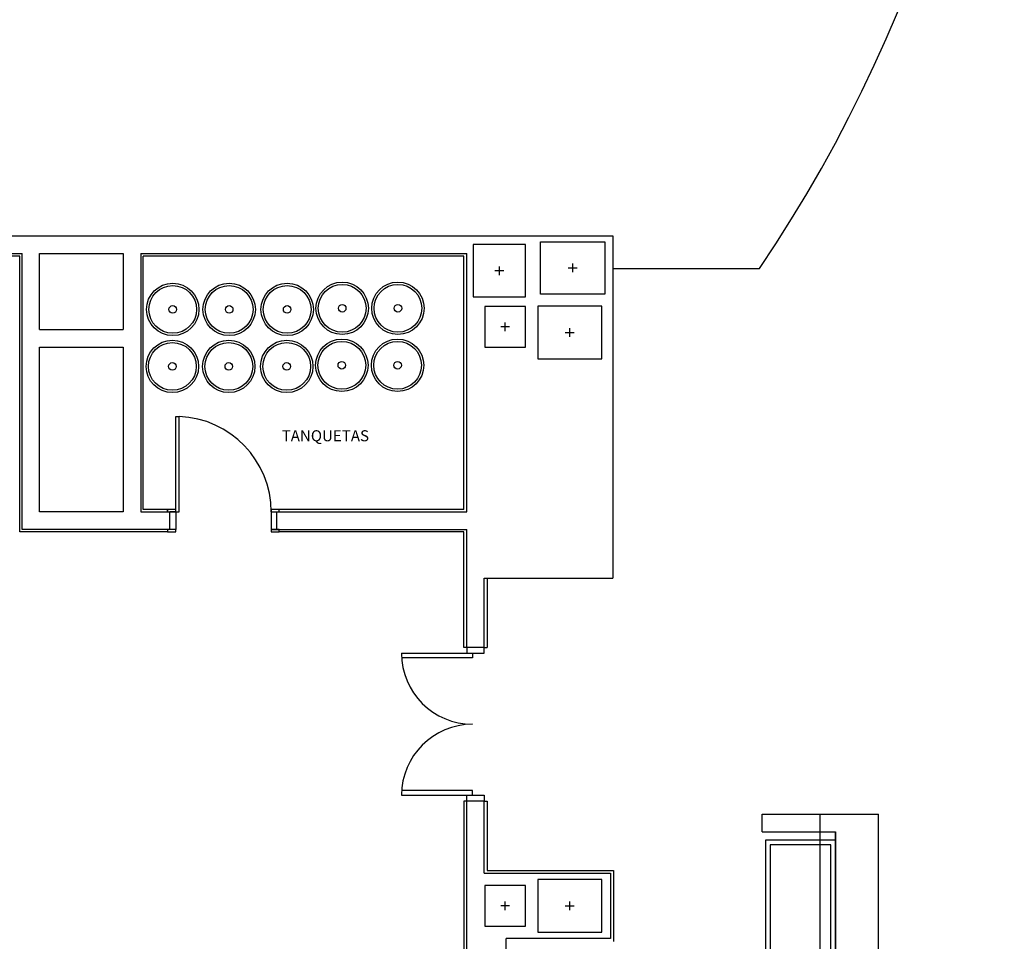
# Model space of a CAD drawing. Units: millimetres. Extents: x 881 to 1700, y -276 to 206.
# Drawn here: x 1102 to 1110, y -75 to -67 of the extents above; entities that cross this region are included whole.
import ezdxf

# ---------------------------------------------------------------- set-up
doc = ezdxf.new("R2010")
doc.units = ezdxf.units.MM
doc.styles.add('ROMANT', font='romant')

msp = doc.modelspace()

# ---------------------------------------------------------------- linework, layer by layer
for p, q in [((1099.4557, -68.9117), (1106.6256, -68.9117)), ((1106.6256, -68.9117), (1106.6256, -71.8517)), ((1105.8756, -68.9867), (1105.4256, -68.9867)), ((1105.4256, -68.9867), (1105.4256, -69.4367)), ((1105.8756, -69.4367), (1105.8756, -68.9867)), ((1106.0056, -68.9617), (1106.5556, -68.9617)), ((1106.0056, -69.4117), (1106.0056, -68.9617)), ((1106.5556, -68.9617), (1106.5556, -69.4117)), ((1099.4456, -69.0617), (1101.5506, -69.0617)), ((1101.5306, -69.0867), (1099.4656, -69.0867)), ((1101.5306, -71.4534), (1101.5306, -69.0867)), ((1101.5506, -71.4334), (1101.5506, -69.0617)), ((1101.7006, -69.0617), (1102.4206, -69.0617)), ((1101.7006, -69.7167), (1101.7006, -69.0617)), ((1102.4206, -69.0617), (1102.4206, -69.7167)), ((1102.5706, -69.0617), (1102.5706, -71.2834)), ((1102.5706, -69.0617), (1105.3706, -69.0617)), ((1105.3456, -69.0867), (1102.5906, -69.0867)), ((1102.5906, -71.2634), (1102.5906, -69.0867)), ((1105.3456, -71.2634), (1105.3456, -69.0867)), ((1105.3706, -71.2834), (1105.3706, -69.0617)), ((1105.6506, -69.1737), (1105.6506, -69.2497)), ((1106.2806, -69.1487), (1106.2806, -69.2247)), ((1105.6886, -69.2117), (1105.6126, -69.2117)), ((1106.2426, -69.1867), (1106.3186, -69.1867)), ((1106.6256, -69.1917), (1107.8856, -69.1917)), ((1105.4256, -69.4367), (1105.8756, -69.4367)), ((1106.5556, -69.4117), (1106.0056, -69.4117)), ((1105.8756, -69.5184), (1105.5256, -69.5184)), ((1105.5256, -69.5184), (1105.5256, -69.8684)), ((1105.8756, -69.8684), (1105.8756, -69.5184)), ((1106.5306, -69.5167), (1105.9806, -69.5167)), ((1105.9806, -69.5167), (1105.9806, -69.9667)), ((1106.5306, -69.9667), (1106.5306, -69.5167)), ((1105.7006, -69.7314), (1105.7006, -69.6554)), ((1101.7006, -69.7167), (1102.4206, -69.7167)), ((1105.7386, -69.6934), (1105.6626, -69.6934)), ((1106.2176, -69.7417), (1106.2936, -69.7417)), ((1106.2556, -69.7797), (1106.2556, -69.7037)), ((1101.7006, -71.2834), (1101.7006, -69.8667)), ((1101.7006, -69.8667), (1102.4206, -69.8667)), ((1102.4206, -69.8667), (1102.4206, -71.2834)), ((1102.4206, -69.8667), (1102.4206, -70.0787)), ((1105.5256, -69.8684), (1105.8756, -69.8684)), ((1105.9806, -69.9667), (1106.5306, -69.9667)), ((1102.8706, -71.2835), (1102.8706, -70.4634)), ((1102.8706, -70.4634), (1102.9013, -70.4634)), ((1102.9013, -71.2835), (1102.9013, -70.4634)), ((1102.4206, -71.2834), (1101.7006, -71.2834)), ((1102.5706, -71.2834), (1102.8206, -71.2834)), ((1102.8006, -71.2634), (1102.5906, -71.2634)), ((1102.8006, -71.2834), (1102.8006, -71.2632)), ((1102.8706, -71.2634), (1102.8006, -71.2634)), ((1102.8006, -71.2634), (1102.8006, -71.2834)), ((1102.8006, -71.2834), (1102.8706, -71.2834)), ((1102.8206, -71.4334), (1102.8206, -71.2834)), ((1102.8706, -71.2835), (1102.8206, -71.2835)), ((1102.8706, -71.2834), (1102.8706, -71.2634)), ((1102.8706, -71.2835), (1102.8706, -71.4335)), ((1102.8706, -71.2835), (1102.9013, -71.2835)), ((1103.7606, -71.2635), (1103.6906, -71.2635)), ((1103.6906, -71.2635), (1103.6906, -71.2835)), ((1103.6906, -71.2835), (1103.6906, -71.4335)), ((1103.6906, -71.2835), (1103.7406, -71.2835)), ((1103.6906, -71.2835), (1103.7606, -71.2835)), ((1103.7406, -71.4334), (1103.7406, -71.2834)), ((1103.7406, -71.2834), (1105.3706, -71.2834)), ((1105.3456, -71.2634), (1103.7606, -71.2635)), ((1103.7606, -71.2835), (1103.7606, -71.2635)), ((1102.8006, -71.4534), (1101.5306, -71.4534)), ((1102.8206, -71.4334), (1101.5506, -71.4334)), ((1102.8706, -71.4335), (1102.8006, -71.4335)), ((1102.8006, -71.4335), (1102.8006, -71.4535)), ((1102.8006, -71.4535), (1102.8706, -71.4535)), ((1102.8706, -71.4335), (1102.8206, -71.4335)), ((1102.8706, -71.4535), (1102.8706, -71.4335)), ((1103.6906, -71.4335), (1103.7406, -71.4335)), ((1103.7606, -71.4335), (1103.6906, -71.4335)), ((1103.6906, -71.4335), (1103.6906, -71.4535)), ((1103.6906, -71.4535), (1103.7606, -71.4535)), ((1103.7406, -71.4334), (1105.3706, -71.4334)), ((1103.7606, -71.4535), (1103.7606, -71.4335)), ((1105.3456, -71.4535), (1103.7606, -71.4535)), ((1105.3456, -72.4471), (1105.3456, -71.4535)), ((1105.3706, -72.4471), (1105.3706, -71.4334)), ((1105.5206, -72.4467), (1105.5206, -71.8517)), ((1105.5206, -71.8517), (1106.6256, -71.8517)), ((1105.5456, -71.8517), (1105.5456, -72.4467)), ((1105.3706, -72.4467), (1105.3456, -72.4467)), ((1105.5206, -72.4467), (1105.3706, -72.4467)), ((1105.3706, -72.4467), (1105.3706, -72.4967)), ((1105.5206, -72.4467), (1105.5456, -72.4467)), ((1105.5206, -72.4967), (1105.5206, -72.4467)), ((1105.3706, -72.4967), (1105.5206, -72.4967)), ((1105.3706, -73.7667), (1105.3706, -73.7167)), ((1105.3706, -73.7167), (1105.5206, -73.7167)), ((1105.5206, -73.7167), (1105.5206, -73.7667)), ((1105.3456, -73.7667), (1105.3467, -76.2917)), ((1105.3706, -73.7667), (1105.3456, -73.7667)), ((1105.5206, -73.7667), (1105.3706, -73.7667)), ((1105.3706, -76.3167), (1105.3706, -73.7667)), ((1105.5206, -74.3867), (1105.5206, -73.7667)), ((1105.5206, -73.7667), (1105.5456, -73.7667)), ((1105.5456, -73.7667), (1105.5456, -74.3617)), ((1107.9074, -73.88), (1108.9074, -73.88)), ((1107.9074, -74.03), (1107.9074, -73.88)), ((1108.4074, -83.2917), (1108.4074, -73.88)), ((1108.9074, -83.7917), (1108.9074, -73.88)), ((1107.9074, -74.03), (1108.537, -74.03)), ((1108.537, -77.6554), (1108.537, -74.03)), ((1108.537, -74.03), (1108.537, -82.8401)), ((1108.537, -74.1035), (1107.937, -74.1035)), ((1107.937, -74.1035), (1107.937, -75.5775)), ((1108.497, -74.1435), (1107.977, -74.1435)), ((1107.977, -74.1435), (1107.977, -75.5375)), ((1108.497, -75.5375), (1108.497, -74.1435)), ((1108.537, -75.5775), (1108.537, -74.1035)), ((1105.5206, -74.3867), (1106.6056, -74.3867)), ((1105.5456, -74.3617), (1106.6306, -74.3617)), ((1106.6056, -74.3867), (1106.6056, -74.9467)), ((1106.6306, -74.3617), (1106.6306, -74.9717)), ((1105.8756, -74.4917), (1105.5256, -74.4917)), ((1105.5256, -74.4917), (1105.5256, -74.8417)), ((1105.8756, -74.8417), (1105.8756, -74.4917)), ((1106.5306, -74.4417), (1105.9806, -74.4417)), ((1105.9806, -74.4417), (1105.9806, -74.8917)), ((1106.5306, -74.8917), (1106.5306, -74.4417)), ((1105.7386, -74.6667), (1105.6626, -74.6667)), ((1105.7006, -74.7047), (1105.7006, -74.6287)), ((1106.2176, -74.6667), (1106.2936, -74.6667)), ((1106.2556, -74.7047), (1106.2556, -74.6287)), ((1105.5256, -74.8417), (1105.8756, -74.8417)), ((1105.9806, -74.8917), (1106.5306, -74.8917)), ((1106.6056, -74.9467), (1105.7106, -74.9467)), ((1105.7106, -79.3367), (1105.7106, -74.9467))]:
    msp.add_line(p, q)
at = {"linetype": 'Continuous'}
for p, q in [((1104.8106, -72.4967), (1105.4206, -72.4967)), ((1105.4206, -72.5367), (1104.812, -72.5367)), ((1105.4206, -72.4967), (1105.4206, -72.5367)), ((1104.8106, -73.7167), (1105.4206, -73.7167)), ((1105.4206, -73.6767), (1104.812, -73.6767)), ((1105.4206, -73.7167), (1105.4206, -73.6767))]:
    msp.add_line(p, q, dxfattribs=at)
for centre, radius in [((1102.8454, -69.5433), 0.225), ((1102.8454, -69.5433), 0.205), ((1103.3301, -69.5433), 0.225), ((1103.3301, -69.5433), 0.205), ((1103.8281, -69.5433), 0.225), ((1103.8281, -69.5433), 0.205), ((1104.3009, -69.5338), 0.225), ((1104.3009, -69.5338), 0.205), ((1104.7798, -69.5338), 0.225), ((1104.7798, -69.5338), 0.205), ((1102.8454, -69.5433), 0.0326), ((1103.3301, -69.5433), 0.0326), ((1103.8281, -69.5433), 0.0326), ((1104.3009, -69.5338), 0.0326), ((1104.7798, -69.5338), 0.0326), ((1102.8422, -70.033), 0.225), ((1102.8422, -70.033), 0.205), ((1103.3269, -70.033), 0.225), ((1103.3269, -70.033), 0.205), ((1103.8249, -70.033), 0.225), ((1103.8249, -70.033), 0.205), ((1104.2977, -70.0235), 0.225), ((1104.2977, -70.0235), 0.205), ((1104.7766, -70.0235), 0.225), ((1104.7766, -70.0235), 0.205), ((1102.8422, -70.033), 0.0326), ((1103.3269, -70.033), 0.0326), ((1103.8249, -70.033), 0.0326), ((1104.2977, -70.0235), 0.0326), ((1104.7766, -70.0235), 0.0326)]:
    msp.add_circle(centre, radius)
for centre, radius, start, end in [((1097.7877, -62.3441), 12.2008, 325.85797, 39.63202), ((1102.8706, -71.2835), 0.8206, 0, 87.85879)]:
    msp.add_arc(centre, radius, start, end)
for centre, start, end in [((1105.4206, -72.4967), 180, 270), ((1105.4206, -73.7167), 90, 180)]:
    msp.add_arc(centre, 0.61, start, end, dxfattribs=at)

# ---------------------------------------------------------------- texts
at = {"style": 'ROMANT'}
msp.add_text('TANQUETAS ', height=0.095, dxfattribs=at).set_placement((1103.7815, -70.6762))

doc.saveas('drawing.dxf')
